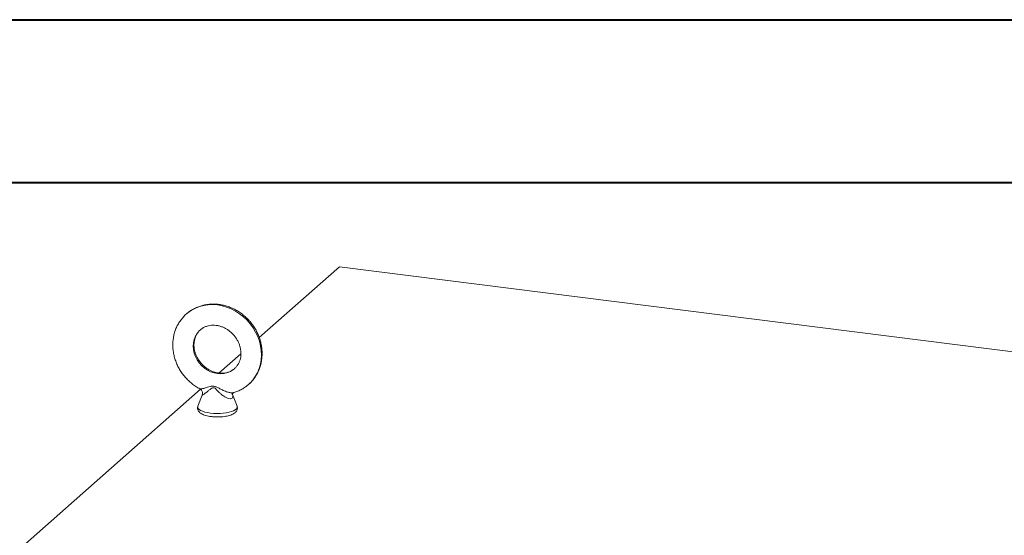
# Model space of a CAD drawing. Units: inches. Extents: x 0 to 23.4, y 0 to 16.5.
# Drawn here: x 18.4 to 20.7, y 15.3 to 16.5 of the extents above; entities that cross this region are included whole.
import ezdxf

# ---------------------------------------------------------------- set-up
doc = ezdxf.new("R2010")
doc.units = ezdxf.units.IN
doc.header["$MEASUREMENT"] = 0

msp = doc.modelspace()

# ---------------------------------------------------------------- linework, layer by layer
at = {"color": 7, "linetype": 'Continuous', "lineweight": 40}
for p, q in [((0.0031, 16.54389), (23.38893, 16.54389)), ((0.98736, 16.15019), (22.99523, 16.15019))]:
    msp.add_line(p, q, dxfattribs=at)
at = {"color": 7, "linetype": 'Continuous', "lineweight": 15}
for p, q in [((19.13377, 15.94613), (18.93994, 15.77519)), ((22.69265, 15.49776), (19.13377, 15.94613)), ((18.89561, 15.7361), (18.84258, 15.68933)), ((18.79794, 15.64996), (18.36718, 15.27007)), ((18.80206, 15.63598), (18.79154, 15.60941)), ((18.88629, 15.60941), (18.87504, 15.63782))]:
    msp.add_line(p, q, dxfattribs=at)
at = {"color": 8, "linetype": 'Continuous', "lineweight": 15, "flags": 128}
for points in [[(18.76401, 15.8324), (18.76746, 15.83527), (18.77613, 15.84131), (18.78549, 15.84631), (18.79545, 15.8502), (18.80589, 15.85295), (18.81669, 15.85452), (18.82774, 15.8549), (18.83892, 15.85409), (18.85009, 15.85209), (18.86114, 15.84892), (18.87194, 15.84462), (18.88238, 15.83925), (18.89234, 15.83284), (18.9017, 15.82549), (18.91037, 15.81727), (18.91825, 15.80827), (18.92524, 15.79859), (18.93128, 15.78833), (18.9363, 15.77762), (18.94024, 15.76657), (18.94306, 15.7553), (18.94472, 15.74394), (18.94521, 15.73261), (18.94452, 15.72144), (18.94266, 15.71055), (18.93965, 15.70007), (18.93553, 15.6901), (18.93034, 15.68077), (18.92413, 15.67217), (18.91698, 15.6644), (18.91456, 15.66215)], [(18.79794, 15.79415), (18.79473, 15.7911), (18.78973, 15.785), (18.78574, 15.77813), (18.78282, 15.77062), (18.78105, 15.76263), (18.78045, 15.75432), (18.78105, 15.74585), (18.78282, 15.73742), (18.78574, 15.72917), (18.78973, 15.72129), (18.79473, 15.71393), (18.80063, 15.70724), (18.80731, 15.70136), (18.81463, 15.69641), (18.82244, 15.69249), (18.8306, 15.68967), (18.83892, 15.68802), (18.84724, 15.68758), (18.85539, 15.68834), (18.8632, 15.69029), (18.87052, 15.6934), (18.8772, 15.69759), (18.87976, 15.69965)], [(18.79154, 15.60941), (18.79143, 15.60913), (18.79119, 15.6065), (18.79225, 15.60389), (18.79458, 15.60138), (18.79813, 15.59902), (18.80278, 15.5969), (18.80842, 15.59506), (18.81489, 15.59355), (18.82202, 15.59242)], [(18.82202, 15.59242), (18.82961, 15.5917), (18.83745, 15.5914), (18.84533, 15.59154), (18.85304, 15.59211), (18.86036, 15.59309), (18.8671, 15.59446), (18.87306, 15.59618), (18.8781, 15.59821), (18.88207, 15.60048), (18.88486, 15.60294), (18.8864, 15.60552), (18.88664, 15.60815), (18.88629, 15.60941)]]:
    msp.add_lwpolyline(points, dxfattribs=at)
at = {"color": 7, "linetype": 'Continuous', "lineweight": 15}
for points, knots in [([(18.91452, 15.66225), (18.91515, 15.66277), (18.91842, 15.66548), (18.92359, 15.67121), (18.92991, 15.67939), (18.93526, 15.6883), (18.93966, 15.69776), (18.94307, 15.70771), (18.94544, 15.71805), (18.94676, 15.72869), (18.947, 15.73951), (18.94617, 15.75042), (18.94427, 15.76131), (18.94131, 15.77207), (18.93732, 15.78258), (18.93235, 15.79275), (18.92643, 15.80247), (18.91962, 15.81164), (18.912, 15.82016), (18.90364, 15.82796), (18.89461, 15.83494), (18.88501, 15.84104), (18.87494, 15.84619), (18.86449, 15.85033), (18.85378, 15.85342), (18.84291, 15.85543), (18.832, 15.85633), (18.82116, 15.85611), (18.81051, 15.85478), (18.80016, 15.85236), (18.79022, 15.84887), (18.7808, 15.84434), (18.77196, 15.83893), (18.76666, 15.83458), (18.76404, 15.83242)], [0, 0, 0, 0, 0.0074168, 0.0388571, 0.0702797, 0.1017178, 0.1332041, 0.1647664, 0.1964251, 0.2281926, 0.2600732, 0.2920639, 0.3241564, 0.356339, 0.3885984, 0.4209214, 0.4532959, 0.4857114, 0.5181588, 0.5506295, 0.5831129, 0.6155996, 0.6480784, 0.6805353, 0.7129539, 0.7453151, 0.7775988, 0.8097854, 0.8418582, 0.8738061, 0.9056255, 0.9373221, 0.9689109, 1, 1, 1, 1]), ([(18.76404, 15.83242), (18.764, 15.83239), (18.76126, 15.83024), (18.75648, 15.82518), (18.74986, 15.81726), (18.74421, 15.80856), (18.73949, 15.79927), (18.73575, 15.78947), (18.73306, 15.77924), (18.7313, 15.7685), (18.73108, 15.76112), (18.73097, 15.75733)], [0, 0, 0, 0, 0.0016314, 0.1251369, 0.2485429, 0.3719648, 0.4955361, 0.6193731, 0.7435661, 0.8681743, 1, 1, 1, 1]), ([(18.7821, 15.75733), (18.78212, 15.75847), (18.78219, 15.7621), (18.78297, 15.76803), (18.78481, 15.77487), (18.78755, 15.78126), (18.79121, 15.78706), (18.79471, 15.79136), (18.79723, 15.79339), (18.79799, 15.79401)], [0, 0, 0, 0, 0.0754841, 0.2408723, 0.4075456, 0.5767945, 0.7491731, 0.9248615, 1, 1, 1, 1]), ([(18.79799, 15.79401), (18.79899, 15.79489), (18.80173, 15.79732), (18.80699, 15.80032), (18.81359, 15.803), (18.82068, 15.80463), (18.82807, 15.80523), (18.83563, 15.80479), (18.84323, 15.80334), (18.85074, 15.8009), (18.85804, 15.79751), (18.865, 15.79323), (18.87148, 15.78813), (18.87739, 15.78231), (18.88261, 15.77588), (18.88705, 15.76895), (18.89064, 15.76165), (18.89332, 15.75412), (18.89506, 15.7465), (18.89584, 15.73891), (18.89566, 15.73149), (18.89454, 15.72436), (18.8925, 15.71761), (18.88958, 15.71133), (18.88572, 15.70568), (18.88241, 15.7018), (18.88018, 15.70009), (18.87976, 15.69977)], [0, 0, 0, 0, 0.0258893, 0.0708906, 0.1155172, 0.1594258, 0.2025247, 0.2448982, 0.2866992, 0.3280813, 0.3691711, 0.4100626, 0.4508218, 0.491493, 0.5321074, 0.5726878, 0.6132555, 0.653844, 0.6945011, 0.7352957, 0.7763243, 0.8177141, 0.8596193, 0.9022028, 0.9455917, 0.9897983, 1, 1, 1, 1]), ([(18.73097, 15.75733), (18.731, 15.75518), (18.73111, 15.74939), (18.73217, 15.73994), (18.73441, 15.72908), (18.7377, 15.71839), (18.74202, 15.70797), (18.74731, 15.69794), (18.75352, 15.68839), (18.7606, 15.67942), (18.76847, 15.67113), (18.77705, 15.66356), (18.78631, 15.65695), (18.79277, 15.65282), (18.79623, 15.65119), (18.79628, 15.65116)], [0, 0, 0, 0, 0.0505676, 0.1360149, 0.2216195, 0.307453, 0.3934796, 0.4796648, 0.5659779, 0.6523919, 0.7388834, 0.8254279, 0.9119985, 0.9985689, 1, 1, 1, 1]), ([(18.87976, 15.69977), (18.87838, 15.69863), (18.87523, 15.69599), (18.86947, 15.69292), (18.86275, 15.69047), (18.85559, 15.68906), (18.84815, 15.68868), (18.84057, 15.68933), (18.83297, 15.691), (18.8255, 15.69365), (18.81826, 15.69724), (18.8114, 15.7017), (18.80503, 15.70696), (18.79926, 15.71292), (18.7942, 15.71947), (18.78994, 15.72649), (18.78654, 15.73385), (18.78406, 15.74141), (18.78255, 15.74893), (18.78212, 15.75423), (18.78211, 15.75696), (18.7821, 15.75733)], [0, 0, 0, 0, 0.0463252, 0.106476, 0.1659999, 0.2245096, 0.2819459, 0.338452, 0.3942382, 0.449504, 0.5044093, 0.5590713, 0.6135709, 0.667963, 0.7222868, 0.7765699, 0.8308447, 0.8851592, 0.9395824, 0.9918686, 1, 1, 1, 1]), ([(18.79626, 15.65114), (18.79717, 15.65058), (18.79907, 15.64939), (18.80128, 15.64656), (18.80261, 15.64328), (18.80294, 15.64007), (18.80263, 15.63757), (18.80218, 15.63641), (18.80201, 15.63598)], [0, 0, 0, 0, 0.1788855, 0.373777, 0.5785658, 0.7546814, 0.9108105, 1, 1, 1, 1]), ([(18.875, 15.63739), (18.875, 15.6375), (18.87499, 15.63773), (18.87542, 15.63939), (18.87667, 15.64105), (18.87806, 15.64187), (18.87814, 15.64188), (18.87817, 15.64188)], [0, 0, 0, 0, 0.1804145, 0.3872389, 0.6648014, 0.8699804, 1, 1, 1, 1]), ([(18.8782, 15.64201), (18.8791, 15.64225), (18.8834, 15.64337), (18.89072, 15.64644), (18.89997, 15.65123), (18.90797, 15.6565), (18.91254, 15.66051), (18.91452, 15.66225)], [0, 0, 0, 0, 0.06585115, 0.3151796, 0.56357457, 0.81117709, 1, 1, 1, 1]), ([(18.79166, 15.60965), (18.79128, 15.60856), (18.79049, 15.60626), (18.79063, 15.60245), (18.79181, 15.59888), (18.79383, 15.59582), (18.7966, 15.59311), (18.80029, 15.59063), (18.80504, 15.58839), (18.81076, 15.58649), (18.81702, 15.58501), (18.82153, 15.58436), (18.82371, 15.58404)], [0, 0, 0, 0, 0.0780957, 0.1659511, 0.2491235, 0.3325543, 0.4232985, 0.5277798, 0.6470315, 0.7695554, 0.8885042, 1, 1, 1, 1]), ([(18.82371, 15.58404), (18.8249, 15.5839), (18.82839, 15.5835), (18.83438, 15.58313), (18.84158, 15.58307), (18.84872, 15.58342), (18.85564, 15.58417), (18.8622, 15.58531), (18.86829, 15.58685), (18.87384, 15.58882), (18.87854, 15.5912), (18.88222, 15.59393), (18.88488, 15.59695), (18.88662, 15.60027), (18.88736, 15.60395), (18.88715, 15.60724), (18.88635, 15.60902), (18.88607, 15.60965)], [0, 0, 0, 0, 0.0401561, 0.1165589, 0.1927105, 0.2688484, 0.3452009, 0.4221144, 0.5000798, 0.5798657, 0.6627166, 0.7367244, 0.7993054, 0.855895, 0.9100842, 0.967832, 1, 1, 1, 1])]:
    msp.add_open_spline(points, degree=3, knots=knots, dxfattribs=at)
at = {"color": 8, "linetype": 'Continuous', "lineweight": 15}
for points, knots in [([(18.79631, 15.65121), (18.7964, 15.65115), (18.79672, 15.65093), (18.7979, 15.65088), (18.79985, 15.65103), (18.80249, 15.65151), (18.80552, 15.65224), (18.80861, 15.6531), (18.8127, 15.65432), (18.81768, 15.65587), (18.82256, 15.65716), (18.82593, 15.65764), (18.82876, 15.65774), (18.83173, 15.65731), (18.83472, 15.65632), (18.83769, 15.65504), (18.84105, 15.65334), (18.84485, 15.65133), (18.84873, 15.64934), (18.85317, 15.64719), (18.85824, 15.64503), (18.86314, 15.64334), (18.86724, 15.64226), (18.87056, 15.64164), (18.87374, 15.64137), (18.87638, 15.64144), (18.87769, 15.64181), (18.87822, 15.64196)], [0, 0, 0, 0, 0.01712449, 0.0559845, 0.09577645, 0.14261938, 0.19036522, 0.22835672, 0.26660701, 0.34450262, 0.40300033, 0.42667804, 0.45056573, 0.48995618, 0.51679372, 0.54393199, 0.58483383, 0.62593611, 0.66755148, 0.7094031, 0.76695516, 0.82577455, 0.86140914, 0.89762557, 0.9350983, 0.97369254, 1, 1, 1, 1]), ([(18.87418, 15.63954), (18.8745, 15.63886), (18.87583, 15.63609), (18.87616, 15.63204), (18.87457, 15.62837), (18.8717, 15.62735), (18.86811, 15.62718), (18.86362, 15.62807), (18.85731, 15.63105), (18.85164, 15.63478), (18.84615, 15.63921), (18.84048, 15.64472), (18.83574, 15.65002), (18.83193, 15.65335), (18.82965, 15.65397), (18.82759, 15.65391), (18.82468, 15.65258), (18.82052, 15.64939), (18.81565, 15.64531), (18.81012, 15.64084), (18.80536, 15.63737), (18.80223, 15.63549), (18.80219, 15.6358), (18.80217, 15.63594)], [0, 0, 0, 0, 0.0202544, 0.0820485, 0.1429629, 0.199506, 0.208017, 0.2742109, 0.3359668, 0.3839344, 0.4332546, 0.4953083, 0.5586587, 0.5912708, 0.6060185, 0.61222, 0.6399832, 0.6803923, 0.7405853, 0.8020581, 0.8816638, 0.9494616, 1, 1, 1, 1])]:
    msp.add_open_spline(points, degree=3, knots=knots, dxfattribs=at)

doc.saveas('drawing.dxf')
